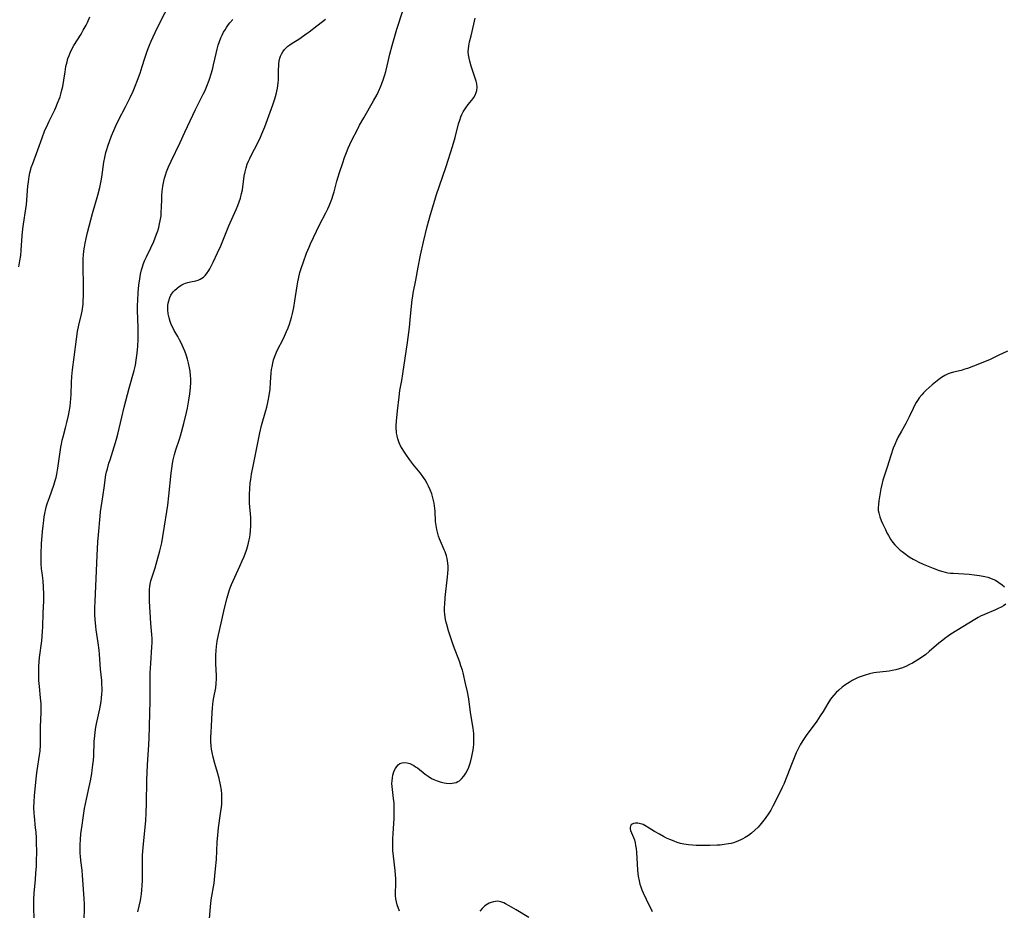
# Model space of a CAD drawing. Units: inches. Extents: x 2066951 to 2072425, y 164005 to 169403.
# Drawn here: x 2067287 to 2067492, y 164301 to 164487 of the extents above; entities that cross this region are included whole.
import ezdxf

# ---------------------------------------------------------------- set-up
doc = ezdxf.new("R2010")
doc.units = ezdxf.units.IN
doc.header["$MEASUREMENT"] = 0
doc.layers.add('c_07_T15S_R19E', color=35, linetype='Continuous')

msp = doc.modelspace()

# ---------------------------------------------------------------- linework, layer by layer
at = {"layer": 'c_07_T15S_R19E'}
for points in [[(2067289.9, 164298.73, 1032), (2067289.82, 164301.93, 1032), (2067289.82, 164303.15, 1032), (2067289.9, 164304.47, 1032), (2067290.18, 164307.36, 1032), (2067290.28, 164308.64, 1032), (2067290.37, 164310.09, 1032), (2067290.41, 164311.21, 1032), (2067290.44, 164313.07, 1032), (2067290.41, 164315.15, 1032), (2067290.37, 164316.05, 1032), (2067290.29, 164317.18, 1032), (2067290.2, 164318.12, 1032), (2067289.95, 164320.47, 1032), (2067289.89, 164321.21, 1032), (2067289.85, 164322.35, 1032), (2067289.89, 164323.56, 1032), (2067289.98, 164324.83, 1032), (2067290.41, 164329.07, 1032), (2067290.54, 164330.12, 1032), (2067291.04, 164333.26, 1032), (2067291.13, 164334.09, 1032), (2067291.22, 164335.42, 1032), (2067291.24, 164336.49, 1032), (2067291.23, 164339.16, 1032), (2067291.34, 164342.28, 1032), (2067291.35, 164343.16, 1032), (2067291.33, 164344.04, 1032), (2067291.25, 164345.29, 1032), (2067291, 164347.6, 1032), (2067290.9, 164348.91, 1032), (2067290.85, 164350.35, 1032), (2067290.86, 164351.16, 1032), (2067290.89, 164351.9, 1032), (2067290.95, 164352.78, 1032), (2067291.04, 164353.67, 1032), (2067291.48, 164357.19, 1032), (2067291.64, 164359.01, 1032), (2067291.7, 164360.17, 1032), (2067291.8, 164362.95, 1032), (2067291.92, 164365.52, 1032), (2067291.94, 164366.89, 1032), (2067291.88, 164368.36, 1032), (2067291.76, 164369.69, 1032), (2067291.55, 164371.35, 1032), (2067291.46, 164372.21, 1032), (2067291.39, 164373.32, 1032), (2067291.36, 164374.16, 1032), (2067291.37, 164375.34, 1032), (2067291.46, 164377.42, 1032), (2067291.65, 164379.99, 1032), (2067291.76, 164381.15, 1032), (2067291.89, 164382.29, 1032), (2067291.99, 164383.02, 1032), (2067292.12, 164383.74, 1032), (2067292.34, 164384.73, 1032), (2067292.51, 164385.35, 1032), (2067292.7, 164385.96, 1032), (2067293.08, 164387.1, 1032), (2067294.02, 164389.69, 1032), (2067294.3, 164390.6, 1032), (2067294.47, 164391.28, 1032), (2067294.62, 164391.97, 1032), (2067294.83, 164393.2, 1032), (2067295.24, 164396.14, 1032), (2067295.47, 164397.58, 1032), (2067295.59, 164398.23, 1032), (2067295.77, 164399.07, 1032), (2067295.95, 164399.78, 1032), (2067296.47, 164401.64, 1032), (2067296.75, 164402.72, 1032), (2067297.08, 164404.21, 1032), (2067297.22, 164404.96, 1032), (2067297.39, 164406.08, 1032), (2067297.49, 164406.92, 1032), (2067297.57, 164407.77, 1032), (2067297.62, 164408.61, 1032), (2067297.68, 164411.1, 1032), (2067297.75, 164412.32, 1032), (2067297.9, 164413.77, 1032), (2067298.22, 164416.38, 1032), (2067298.72, 164420.14, 1032), (2067298.97, 164421.75, 1032), (2067299.22, 164423.04, 1032), (2067299.79, 164425.38, 1032), (2067299.92, 164426.01, 1032), (2067300.05, 164426.93, 1032), (2067300.1, 164427.47, 1032), (2067300.15, 164428.26, 1032), (2067300.18, 164429.05, 1032), (2067300.19, 164430.21, 1032), (2067300.17, 164431.99, 1032), (2067300.1, 164434.79, 1032), (2067300.1, 164435.61, 1032), (2067300.14, 164436.97, 1032), (2067300.18, 164437.65, 1032), (2067300.27, 164438.55, 1032), (2067300.4, 164439.38, 1032), (2067300.55, 164440.21, 1032), (2067300.75, 164441.16, 1032), (2067301.05, 164442.41, 1032), (2067302.08, 164446.41, 1032), (2067303.18, 164450.23, 1032), (2067303.58, 164451.83, 1032), (2067303.86, 164453.22, 1032), (2067303.99, 164453.95, 1032), (2067304.46, 164457.09, 1032), (2067304.64, 164458.09, 1032), (2067304.86, 164459.08, 1032), (2067305.05, 164459.77, 1032), (2067305.26, 164460.44, 1032), (2067305.67, 164461.62, 1032), (2067306.03, 164462.57, 1032), (2067306.5, 164463.69, 1032), (2067306.94, 164464.68, 1032), (2067307.52, 164465.87, 1032), (2067308.93, 164468.62, 1032), (2067309.93, 164470.61, 1032), (2067310.54, 164471.91, 1032), (2067311, 164472.97, 1032), (2067311.48, 164474.21, 1032), (2067312, 164475.67, 1032), (2067312.45, 164477.04, 1032), (2067312.99, 164478.81, 1032), (2067313.41, 164480.07, 1032), (2067313.69, 164480.8, 1032), (2067313.98, 164481.53, 1032), (2067314.35, 164482.39, 1032), (2067315.17, 164484.15, 1032), (2067316.15, 164486.16, 1032), (2067319.19, 164492.2, 1032)], [(2067286.7, 164435.22, 1030), (2067286.94, 164436.49, 1030), (2067287.1, 164437.58, 1030), (2067287.22, 164438.7, 1030), (2067287.43, 164441.7, 1030), (2067287.57, 164443.15, 1030), (2067287.69, 164444.12, 1030), (2067288.17, 164447.33, 1030), (2067288.27, 164448.26, 1030), (2067288.59, 164452.09, 1030), (2067288.7, 164453.01, 1030), (2067288.86, 164454.09, 1030), (2067289.02, 164454.88, 1030), (2067289.21, 164455.65, 1030), (2067289.31, 164456.01, 1030), (2067289.6, 164456.85, 1030), (2067290.7, 164459.66, 1030), (2067291.56, 164462.16, 1030), (2067292.09, 164463.58, 1030), (2067292.72, 164465.04, 1030), (2067293.02, 164465.68, 1030), (2067294.21, 164468.05, 1030), (2067294.43, 164468.54, 1030), (2067294.8, 164469.38, 1030), (2067295.12, 164470.24, 1030), (2067295.3, 164470.75, 1030), (2067295.46, 164471.27, 1030), (2067295.63, 164471.93, 1030), (2067295.85, 164472.9, 1030), (2067296.08, 164474.19, 1030), (2067296.34, 164475.94, 1030), (2067296.54, 164477.09, 1030), (2067296.76, 164478.03, 1030), (2067296.96, 164478.71, 1030), (2067297.19, 164479.38, 1030), (2067297.42, 164479.95, 1030), (2067297.83, 164480.8, 1030), (2067298.19, 164481.43, 1030), (2067299.68, 164483.82, 1030), (2067300.16, 164484.63, 1030), (2067300.74, 164485.7, 1030), (2067301.02, 164486.28, 1030), (2067301.55, 164487.42, 1030)], [(2067326.47, 164299.21, 1038), (2067326.68, 164301.65, 1038), (2067326.85, 164303.1, 1038), (2067327.44, 164306.54, 1038), (2067327.62, 164308.07, 1038), (2067327.76, 164309.54, 1038), (2067327.92, 164311.51, 1038), (2067328.08, 164315.16, 1038), (2067328.2, 164316.56, 1038), (2067328.38, 164318.15, 1038), (2067328.81, 164321.14, 1038), (2067328.98, 164322.42, 1038), (2067329.04, 164323.07, 1038), (2067329.08, 164323.62, 1038), (2067329.09, 164324.17, 1038), (2067329.05, 164325.13, 1038), (2067328.96, 164325.96, 1038), (2067328.77, 164327.13, 1038), (2067328.49, 164328.4, 1038), (2067328.14, 164329.67, 1038), (2067327.58, 164331.58, 1038), (2067327.26, 164332.84, 1038), (2067327.04, 164333.84, 1038), (2067326.92, 164334.55, 1038), (2067326.83, 164335.26, 1038), (2067326.77, 164336.17, 1038), (2067326.77, 164337.12, 1038), (2067326.81, 164338.01, 1038), (2067326.91, 164339.44, 1038), (2067327.06, 164342.14, 1038), (2067327.13, 164343.19, 1038), (2067327.27, 164344.57, 1038), (2067327.39, 164345.36, 1038), (2067327.78, 164347.38, 1038), (2067327.89, 164348.26, 1038), (2067327.94, 164349.2, 1038), (2067327.93, 164349.85, 1038), (2067327.83, 164352.42, 1038), (2067327.8, 164353.23, 1038), (2067327.81, 164354.17, 1038), (2067327.85, 164355.11, 1038), (2067327.92, 164355.95, 1038), (2067328.08, 164357.11, 1038), (2067328.34, 164358.4, 1038), (2067328.91, 164360.82, 1038), (2067329.62, 164363.98, 1038), (2067330.16, 164366.13, 1038), (2067330.58, 164367.62, 1038), (2067330.79, 164368.24, 1038), (2067331.07, 164368.95, 1038), (2067332.85, 164372.78, 1038), (2067333.33, 164373.88, 1038), (2067333.71, 164374.79, 1038), (2067334.2, 164376.12, 1038), (2067334.47, 164376.97, 1038), (2067334.64, 164377.6, 1038), (2067334.79, 164378.23, 1038), (2067334.89, 164378.79, 1038), (2067334.98, 164379.34, 1038), (2067335.07, 164380.13, 1038), (2067335.12, 164381.16, 1038), (2067335.12, 164381.72, 1038), (2067335.08, 164382.93, 1038), (2067334.87, 164385.87, 1038), (2067334.83, 164387.16, 1038), (2067334.83, 164387.76, 1038), (2067334.88, 164388.92, 1038), (2067335, 164390.14, 1038), (2067335.08, 164390.81, 1038), (2067335.26, 164391.96, 1038), (2067335.64, 164393.95, 1038), (2067337.02, 164400.59, 1038), (2067337.37, 164402.1, 1038), (2067338.27, 164405.23, 1038), (2067338.46, 164405.95, 1038), (2067338.76, 164407.28, 1038), (2067338.95, 164408.38, 1038), (2067339.12, 164409.69, 1038), (2067339.25, 164411.11, 1038), (2067339.38, 164413.08, 1038), (2067339.45, 164413.79, 1038), (2067339.54, 164414.39, 1038), (2067339.68, 164415.13, 1038), (2067339.87, 164415.86, 1038), (2067340.16, 164416.74, 1038), (2067340.62, 164417.78, 1038), (2067341.9, 164420.3, 1038), (2067342.57, 164421.75, 1038), (2067342.9, 164422.54, 1038), (2067343.17, 164423.27, 1038), (2067343.41, 164423.98, 1038), (2067343.62, 164424.7, 1038), (2067343.82, 164425.48, 1038), (2067344.09, 164426.73, 1038), (2067344.32, 164428.18, 1038), (2067344.75, 164431.28, 1038), (2067344.9, 164432.11, 1038), (2067345.03, 164432.74, 1038), (2067345.36, 164434.08, 1038), (2067345.68, 164435.13, 1038), (2067346.07, 164436.28, 1038), (2067346.76, 164438.13, 1038), (2067347.27, 164439.38, 1038), (2067347.57, 164440.05, 1038), (2067348.79, 164442.7, 1038), (2067349.44, 164444.01, 1038), (2067350.79, 164446.54, 1038), (2067351.18, 164447.33, 1038), (2067351.48, 164447.99, 1038), (2067351.75, 164448.66, 1038), (2067352.01, 164449.34, 1038), (2067352.31, 164450.25, 1038), (2067352.48, 164450.87, 1038), (2067353.06, 164453.1, 1038), (2067353.61, 164454.93, 1038), (2067354.28, 164456.93, 1038), (2067354.68, 164458.08, 1038), (2067355.06, 164459.08, 1038), (2067355.45, 164460.02, 1038), (2067355.8, 164460.81, 1038), (2067356.43, 164462.12, 1038), (2067357.13, 164463.52, 1038), (2067357.81, 164464.82, 1038), (2067358.69, 164466.38, 1038), (2067360.74, 164469.93, 1038), (2067361.45, 164471.25, 1038), (2067361.74, 164471.86, 1038), (2067362.25, 164472.97, 1038), (2067362.45, 164473.49, 1038), (2067362.74, 164474.26, 1038), (2067363.07, 164475.3, 1038), (2067363.28, 164476.04, 1038), (2067363.56, 164477.18, 1038), (2067364.11, 164479.64, 1038), (2067364.58, 164481.43, 1038), (2067365.6, 164484.84, 1038), (2067366.83, 164488.69, 1038)], [(2067366.13, 164300.73, 1040), (2067365.67, 164302.06, 1040), (2067365.5, 164302.67, 1040), (2067365.39, 164303.3, 1040), (2067365.33, 164303.97, 1040), (2067365.32, 164304.64, 1040), (2067365.36, 164306.26, 1040), (2067365.36, 164306.68, 1040), (2067365.34, 164307.44, 1040), (2067365.2, 164309.2, 1040), (2067364.87, 164312.21, 1040), (2067364.78, 164313.42, 1040), (2067364.74, 164314.1, 1040), (2067364.72, 164315.19, 1040), (2067364.74, 164315.82, 1040), (2067364.79, 164316.93, 1040), (2067365, 164320.1, 1040), (2067365.04, 164321.27, 1040), (2067365.04, 164322.25, 1040), (2067364.99, 164323.26, 1040), (2067364.91, 164324.24, 1040), (2067364.67, 164326.14, 1040), (2067364.6, 164326.77, 1040), (2067364.57, 164327.4, 1040), (2067364.59, 164327.93, 1040), (2067364.66, 164328.54, 1040), (2067364.77, 164329.13, 1040), (2067364.9, 164329.57, 1040), (2067365.05, 164330, 1040), (2067365.28, 164330.48, 1040), (2067365.56, 164330.91, 1040), (2067365.88, 164331.26, 1040), (2067366.24, 164331.53, 1040), (2067366.67, 164331.72, 1040), (2067367.24, 164331.78, 1040), (2067367.75, 164331.7, 1040), (2067368.28, 164331.53, 1040), (2067368.69, 164331.35, 1040), (2067369.1, 164331.14, 1040), (2067369.5, 164330.88, 1040), (2067369.89, 164330.61, 1040), (2067371.48, 164329.35, 1040), (2067372.14, 164328.88, 1040), (2067372.82, 164328.45, 1040), (2067373.31, 164328.21, 1040), (2067373.97, 164327.94, 1040), (2067374.63, 164327.72, 1040), (2067375.44, 164327.53, 1040), (2067375.9, 164327.45, 1040), (2067376.74, 164327.39, 1040), (2067377.55, 164327.48, 1040), (2067377.99, 164327.61, 1040), (2067378.31, 164327.76, 1040), (2067378.63, 164327.95, 1040), (2067379.07, 164328.33, 1040), (2067379.55, 164328.88, 1040), (2067379.99, 164329.55, 1040), (2067380.32, 164330.16, 1040), (2067380.58, 164330.76, 1040), (2067380.82, 164331.43, 1040), (2067381.03, 164332.12, 1040), (2067381.25, 164333.02, 1040), (2067381.43, 164334.04, 1040), (2067381.55, 164334.85, 1040), (2067381.62, 164335.66, 1040), (2067381.66, 164336.43, 1040), (2067381.66, 164337.14, 1040), (2067381.64, 164337.84, 1040), (2067381.53, 164338.94, 1040), (2067380.97, 164342.17, 1040), (2067380.58, 164345.07, 1040), (2067380.31, 164346.48, 1040), (2067379.89, 164348.24, 1040), (2067379.41, 164350.45, 1040), (2067379.25, 164351.05, 1040), (2067378.97, 164351.94, 1040), (2067378.7, 164352.7, 1040), (2067377.41, 164356.15, 1040), (2067377.05, 164357.18, 1040), (2067376.64, 164358.39, 1040), (2067376.36, 164359.28, 1040), (2067376, 164360.58, 1040), (2067375.84, 164361.29, 1040), (2067375.7, 164362.01, 1040), (2067375.59, 164362.83, 1040), (2067375.56, 164363.19, 1040), (2067375.54, 164363.66, 1040), (2067375.55, 164364.22, 1040), (2067375.57, 164364.78, 1040), (2067375.7, 164366.21, 1040), (2067376.17, 164370.55, 1040), (2067376.22, 164371.2, 1040), (2067376.26, 164372.13, 1040), (2067376.26, 164372.76, 1040), (2067376.22, 164373.38, 1040), (2067376.16, 164373.84, 1040), (2067376.07, 164374.37, 1040), (2067375.94, 164374.9, 1040), (2067375.67, 164375.71, 1040), (2067375.47, 164376.18, 1040), (2067374.66, 164377.97, 1040), (2067374.47, 164378.44, 1040), (2067374.27, 164378.98, 1040), (2067374.11, 164379.54, 1040), (2067373.9, 164380.38, 1040), (2067373.76, 164381.25, 1040), (2067373.68, 164382.04, 1040), (2067373.55, 164384.2, 1040), (2067373.5, 164384.81, 1040), (2067373.35, 164385.88, 1040), (2067373.24, 164386.46, 1040), (2067373.1, 164387.05, 1040), (2067372.85, 164387.87, 1040), (2067372.53, 164388.68, 1040), (2067372.17, 164389.47, 1040), (2067371.88, 164390.04, 1040), (2067371.46, 164390.75, 1040), (2067371.16, 164391.23, 1040), (2067370.84, 164391.7, 1040), (2067370.43, 164392.25, 1040), (2067369.08, 164393.91, 1040), (2067368.24, 164395.01, 1040), (2067367.45, 164396.12, 1040), (2067367.04, 164396.74, 1040), (2067366.67, 164397.33, 1040), (2067366.35, 164397.9, 1040), (2067366.07, 164398.49, 1040), (2067365.77, 164399.35, 1040), (2067365.62, 164399.94, 1040), (2067365.53, 164400.54, 1040), (2067365.49, 164400.89, 1040), (2067365.46, 164401.51, 1040), (2067365.46, 164402.12, 1040), (2067365.53, 164403.04, 1040), (2067365.75, 164405.17, 1040), (2067366.04, 164408.12, 1040), (2067366.23, 164409.42, 1040), (2067366.59, 164411.51, 1040), (2067366.81, 164412.9, 1040), (2067367.8, 164419.48, 1040), (2067368.2, 164422.57, 1040), (2067368.36, 164424.15, 1040), (2067368.63, 164427.03, 1040), (2067368.79, 164428.36, 1040), (2067368.89, 164429.11, 1040), (2067369, 164429.72, 1040), (2067369.53, 164432.45, 1040), (2067370.03, 164435.16, 1040), (2067370.53, 164437.65, 1040), (2067371.16, 164440.46, 1040), (2067371.94, 164443.65, 1040), (2067372.62, 164446.16, 1040), (2067373.5, 164449.14, 1040), (2067373.82, 164450.14, 1040), (2067375.85, 164456.2, 1040), (2067377.18, 164460.37, 1040), (2067377.72, 164462.24, 1040), (2067378.47, 164465.09, 1040), (2067378.71, 164465.89, 1040), (2067378.95, 164466.55, 1040), (2067379.16, 164467.04, 1040), (2067379.44, 164467.61, 1040), (2067379.96, 164468.44, 1040), (2067380.46, 164469.11, 1040), (2067381.2, 164470.01, 1040), (2067381.64, 164470.6, 1040), (2067381.94, 164471.09, 1040), (2067382.16, 164471.61, 1040), (2067382.27, 164472.09, 1040), (2067382.31, 164472.73, 1040), (2067382.26, 164473.43, 1040), (2067382.14, 164474.01, 1040), (2067381.88, 164474.87, 1040), (2067381.1, 164477.17, 1040), (2067380.8, 164478.16, 1040), (2067380.64, 164478.82, 1040), (2067380.53, 164479.48, 1040), (2067380.49, 164480.14, 1040), (2067380.51, 164480.77, 1040), (2067380.59, 164481.4, 1040), (2067380.77, 164482.23, 1040), (2067381.08, 164483.5, 1040), (2067381.62, 164485.9, 1040), (2067381.95, 164487.13, 1040)], [(2067300.37, 164298.99, 1034), (2067300.41, 164301.21, 1034), (2067300.41, 164302.09, 1034), (2067300.37, 164303.33, 1034), (2067300.01, 164308.18, 1034), (2067299.9, 164309.31, 1034), (2067299.65, 164311.28, 1034), (2067299.55, 164312.21, 1034), (2067299.51, 164312.77, 1034), (2067299.48, 164314, 1034), (2067299.48, 164314.58, 1034), (2067299.54, 164315.65, 1034), (2067299.66, 164316.85, 1034), (2067299.9, 164318.66, 1034), (2067300.13, 164320.24, 1034), (2067300.44, 164322.13, 1034), (2067300.81, 164324.11, 1034), (2067301.4, 164326.71, 1034), (2067301.65, 164327.93, 1034), (2067301.92, 164329.44, 1034), (2067302.03, 164330.18, 1034), (2067302.17, 164331.28, 1034), (2067302.27, 164332.28, 1034), (2067302.33, 164333.16, 1034), (2067302.43, 164336.16, 1034), (2067302.53, 164337.33, 1034), (2067302.62, 164338.11, 1034), (2067302.78, 164339.13, 1034), (2067302.92, 164339.85, 1034), (2067303.58, 164342.93, 1034), (2067303.73, 164343.7, 1034), (2067303.86, 164344.47, 1034), (2067303.96, 164345.2, 1034), (2067304.04, 164346.1, 1034), (2067304.06, 164346.68, 1034), (2067304.07, 164347.26, 1034), (2067304.05, 164348.14, 1034), (2067304, 164348.9, 1034), (2067303.77, 164351.23, 1034), (2067303.52, 164354.41, 1034), (2067303.44, 164355.18, 1034), (2067303.26, 164356.71, 1034), (2067302.84, 164359.46, 1034), (2067302.75, 164360.18, 1034), (2067302.61, 164361.58, 1034), (2067302.56, 164362.63, 1034), (2067302.55, 164363.16, 1034), (2067302.56, 164364.15, 1034), (2067302.6, 164365.37, 1034), (2067303.08, 164374.95, 1034), (2067303.2, 164377.83, 1034), (2067303.31, 164379.29, 1034), (2067303.66, 164383.22, 1034), (2067303.76, 164384.1, 1034), (2067304.25, 164387.22, 1034), (2067304.55, 164389.62, 1034), (2067304.71, 164390.76, 1034), (2067304.89, 164391.79, 1034), (2067305.03, 164392.44, 1034), (2067305.18, 164393.09, 1034), (2067305.49, 164394.22, 1034), (2067305.73, 164394.97, 1034), (2067306.62, 164397.64, 1034), (2067307.09, 164399.23, 1034), (2067307.36, 164400.3, 1034), (2067308.18, 164403.87, 1034), (2067308.69, 164405.95, 1034), (2067309.7, 164409.88, 1034), (2067310.75, 164413.6, 1034), (2067311.03, 164414.74, 1034), (2067311.22, 164415.75, 1034), (2067311.41, 164417.19, 1034), (2067311.48, 164417.96, 1034), (2067311.52, 164418.64, 1034), (2067311.58, 164420.16, 1034), (2067311.61, 164421.72, 1034), (2067311.61, 164422.51, 1034), (2067311.48, 164426.19, 1034), (2067311.49, 164427.23, 1034), (2067311.53, 164428.24, 1034), (2067311.63, 164429.88, 1034), (2067311.76, 164431.4, 1034), (2067311.93, 164432.76, 1034), (2067312.1, 164433.68, 1034), (2067312.31, 164434.59, 1034), (2067312.43, 164435.03, 1034), (2067312.75, 164435.97, 1034), (2067313.03, 164436.66, 1034), (2067313.34, 164437.35, 1034), (2067314.27, 164439.24, 1034), (2067314.86, 164440.5, 1034), (2067315.18, 164441.27, 1034), (2067315.46, 164442.04, 1034), (2067315.7, 164442.74, 1034), (2067315.9, 164443.45, 1034), (2067316.09, 164444.23, 1034), (2067316.21, 164444.83, 1034), (2067316.37, 164445.91, 1034), (2067316.43, 164446.53, 1034), (2067316.49, 164447.75, 1034), (2067316.51, 164449.22, 1034), (2067316.54, 164450.17, 1034), (2067316.6, 164450.99, 1034), (2067316.67, 164451.53, 1034), (2067316.75, 164452.07, 1034), (2067316.96, 164453.1, 1034), (2067317.13, 164453.76, 1034), (2067317.32, 164454.41, 1034), (2067317.55, 164455.09, 1034), (2067317.94, 164456.1, 1034), (2067318.48, 164457.33, 1034), (2067320.36, 164461.22, 1034), (2067321.37, 164463.33, 1034), (2067323.58, 164468.08, 1034), (2067325.19, 164471.28, 1034), (2067325.51, 164471.95, 1034), (2067325.95, 164472.98, 1034), (2067326.41, 164474.24, 1034), (2067326.91, 164475.77, 1034), (2067327.16, 164476.7, 1034), (2067327.34, 164477.43, 1034), (2067327.86, 164479.8, 1034), (2067328.07, 164480.68, 1034), (2067328.3, 164481.51, 1034), (2067328.56, 164482.31, 1034), (2067328.84, 164483.02, 1034), (2067329.12, 164483.64, 1034), (2067329.44, 164484.24, 1034), (2067329.73, 164484.74, 1034), (2067330.04, 164485.23, 1034), (2067330.48, 164485.85, 1034), (2067330.76, 164486.21, 1034), (2067331.36, 164486.9, 1034)], [(2067312.27, 164304.28, 1036), (2067312.36, 164305.14, 1036), (2067312.42, 164306, 1036), (2067312.48, 164307.21, 1036), (2067312.5, 164308.07, 1036), (2067312.5, 164311.26, 1036), (2067312.53, 164312.35, 1036), (2067312.66, 164314.08, 1036), (2067313.06, 164318.17, 1036), (2067313.18, 164319.64, 1036), (2067313.28, 164321.17, 1036), (2067313.35, 164323.21, 1036), (2067313.44, 164328.08, 1036), (2067313.49, 164329.65, 1036), (2067313.57, 164331.27, 1036), (2067313.85, 164335.44, 1036), (2067313.92, 164336.88, 1036), (2067314, 164339.17, 1036), (2067314.06, 164342.17, 1036), (2067314.08, 164344.51, 1036), (2067314.09, 164348.87, 1036), (2067314.12, 164350.45, 1036), (2067314.22, 164352.46, 1036), (2067314.49, 164355.89, 1036), (2067314.53, 164356.73, 1036), (2067314.53, 164357.16, 1036), (2067314.52, 164357.68, 1036), (2067314.47, 164358.46, 1036), (2067314.27, 164360.81, 1036), (2067313.98, 164365.46, 1036), (2067313.94, 164366.73, 1036), (2067313.94, 164367.35, 1036), (2067313.97, 164367.97, 1036), (2067314.02, 164368.48, 1036), (2067314.09, 164368.98, 1036), (2067314.25, 164369.67, 1036), (2067314.45, 164370.34, 1036), (2067315.13, 164372.4, 1036), (2067315.59, 164373.92, 1036), (2067316.12, 164375.97, 1036), (2067316.51, 164377.62, 1036), (2067316.74, 164378.92, 1036), (2067317.08, 164381.13, 1036), (2067317.6, 164384.19, 1036), (2067317.79, 164385.45, 1036), (2067318.03, 164387.45, 1036), (2067318.48, 164392.14, 1036), (2067318.6, 164393.16, 1036), (2067318.77, 164394.19, 1036), (2067318.92, 164394.95, 1036), (2067319.19, 164396.06, 1036), (2067319.47, 164397.01, 1036), (2067320.2, 164399.26, 1036), (2067320.42, 164399.98, 1036), (2067321.12, 164402.55, 1036), (2067321.7, 164404.85, 1036), (2067321.89, 164405.71, 1036), (2067322.19, 164407.38, 1036), (2067322.38, 164408.72, 1036), (2067322.51, 164410.01, 1036), (2067322.57, 164411.19, 1036), (2067322.56, 164411.86, 1036), (2067322.53, 164412.53, 1036), (2067322.44, 164413.49, 1036), (2067322.34, 164414.13, 1036), (2067322.13, 164415.14, 1036), (2067321.89, 164415.99, 1036), (2067321.61, 164416.84, 1036), (2067321.31, 164417.66, 1036), (2067320.79, 164418.92, 1036), (2067320.5, 164419.53, 1036), (2067320.25, 164420.03, 1036), (2067319.88, 164420.7, 1036), (2067319.14, 164421.98, 1036), (2067318.81, 164422.6, 1036), (2067318.52, 164423.23, 1036), (2067318.27, 164423.86, 1036), (2067318.04, 164424.63, 1036), (2067317.88, 164425.4, 1036), (2067317.79, 164426.25, 1036), (2067317.79, 164426.72, 1036), (2067317.82, 164427.18, 1036), (2067317.88, 164427.67, 1036), (2067317.99, 164428.14, 1036), (2067318.22, 164428.84, 1036), (2067318.45, 164429.32, 1036), (2067318.9, 164429.99, 1036), (2067319.25, 164430.37, 1036), (2067319.64, 164430.72, 1036), (2067320.15, 164431.13, 1036), (2067320.7, 164431.47, 1036), (2067321.11, 164431.68, 1036), (2067321.47, 164431.83, 1036), (2067321.99, 164431.99, 1036), (2067322.5, 164432.09, 1036), (2067323.64, 164432.3, 1036), (2067324.09, 164432.43, 1036), (2067324.57, 164432.64, 1036), (2067324.92, 164432.85, 1036), (2067325.24, 164433.1, 1036), (2067325.57, 164433.42, 1036), (2067325.87, 164433.79, 1036), (2067326.32, 164434.47, 1036), (2067326.54, 164434.85, 1036), (2067327.25, 164436.2, 1036), (2067328.17, 164438.14, 1036), (2067328.84, 164439.66, 1036), (2067330.52, 164443.81, 1036), (2067332.08, 164447.2, 1036), (2067332.41, 164448.02, 1036), (2067332.71, 164448.8, 1036), (2067332.96, 164449.6, 1036), (2067333.2, 164450.54, 1036), (2067333.35, 164451.35, 1036), (2067333.75, 164454.18, 1036), (2067333.91, 164455.06, 1036), (2067334.12, 164455.93, 1036), (2067334.37, 164456.7, 1036), (2067334.61, 164457.3, 1036), (2067334.88, 164457.89, 1036), (2067335.18, 164458.51, 1036), (2067336.55, 164461.1, 1036), (2067337.14, 164462.29, 1036), (2067337.44, 164462.98, 1036), (2067338.04, 164464.48, 1036), (2067338.62, 164466.01, 1036), (2067339.7, 164469.05, 1036), (2067340.12, 164470.34, 1036), (2067340.39, 164471.26, 1036), (2067340.55, 164471.9, 1036), (2067340.68, 164472.54, 1036), (2067340.77, 164473.06, 1036), (2067340.84, 164473.64, 1036), (2067340.89, 164474.22, 1036), (2067340.92, 164474.84, 1036), (2067340.92, 164476.5, 1036), (2067340.94, 164477.15, 1036), (2067340.98, 164477.67, 1036), (2067341.05, 164478.18, 1036), (2067341.17, 164478.79, 1036), (2067341.31, 164479.24, 1036), (2067341.49, 164479.67, 1036), (2067341.77, 164480.15, 1036), (2067342.11, 164480.59, 1036), (2067342.46, 164480.96, 1036), (2067342.84, 164481.3, 1036), (2067343.28, 164481.62, 1036), (2067343.75, 164481.93, 1036), (2067345.14, 164482.79, 1036), (2067345.63, 164483.11, 1036), (2067346.68, 164483.86, 1036), (2067347.27, 164484.31, 1036), (2067348.89, 164485.58, 1036), (2067350.04, 164486.45, 1036), (2067350.67, 164486.95, 1036)], [(2067493, 164417.66, 1040), (2067491.08, 164416.71, 1040), (2067489.37, 164415.92, 1040), (2067487.19, 164415.01, 1040), (2067484.64, 164414.04, 1040), (2067484.12, 164413.86, 1040), (2067483.31, 164413.61, 1040), (2067481.72, 164413.24, 1040), (2067481.04, 164413.05, 1040), (2067480.65, 164412.92, 1040), (2067479.91, 164412.56, 1040), (2067479.21, 164412.11, 1040), (2067478.7, 164411.73, 1040), (2067477.29, 164410.6, 1040), (2067476.66, 164410.07, 1040), (2067476.06, 164409.51, 1040), (2067475.51, 164408.97, 1040), (2067475.13, 164408.55, 1040), (2067474.6, 164407.89, 1040), (2067474.39, 164407.58, 1040), (2067473.95, 164406.89, 1040), (2067473.55, 164406.16, 1040), (2067473.31, 164405.69, 1040), (2067472.49, 164403.92, 1040), (2067472.1, 164403.12, 1040), (2067471.78, 164402.51, 1040), (2067470.86, 164400.93, 1040), (2067470.13, 164399.58, 1040), (2067469.85, 164399.01, 1040), (2067469.48, 164398.16, 1040), (2067469.17, 164397.36, 1040), (2067468.66, 164395.88, 1040), (2067467.89, 164393.43, 1040), (2067467.2, 164391.35, 1040), (2067467.01, 164390.71, 1040), (2067466.84, 164390.07, 1040), (2067466.6, 164388.91, 1040), (2067466.18, 164386.36, 1040), (2067466.08, 164385.65, 1040), (2067466.03, 164384.96, 1040), (2067466.05, 164384.37, 1040), (2067466.13, 164383.86, 1040), (2067466.36, 164383.08, 1040), (2067466.66, 164382.29, 1040), (2067466.95, 164381.63, 1040), (2067467.52, 164380.37, 1040), (2067467.82, 164379.74, 1040), (2067468.15, 164379.13, 1040), (2067468.6, 164378.37, 1040), (2067469.09, 164377.7, 1040), (2067469.51, 164377.21, 1040), (2067469.96, 164376.73, 1040), (2067470.64, 164376.11, 1040), (2067471.03, 164375.78, 1040), (2067471.56, 164375.37, 1040), (2067472.52, 164374.71, 1040), (2067473.35, 164374.21, 1040), (2067473.86, 164373.93, 1040), (2067474.38, 164373.67, 1040), (2067475.39, 164373.19, 1040), (2067476.11, 164372.87, 1040), (2067477.52, 164372.3, 1040), (2067478.75, 164371.85, 1040), (2067479.51, 164371.62, 1040), (2067480.03, 164371.49, 1040), (2067480.56, 164371.39, 1040), (2067481.12, 164371.31, 1040), (2067481.68, 164371.26, 1040), (2067484.98, 164371.05, 1040), (2067486.04, 164370.95, 1040), (2067487.16, 164370.8, 1040), (2067488.28, 164370.58, 1040), (2067488.87, 164370.43, 1040), (2067489.44, 164370.25, 1040), (2067489.97, 164370.04, 1040), (2067490.49, 164369.8, 1040), (2067491.23, 164369.37, 1040), (2067491.9, 164368.88, 1040), (2067492.38, 164368.45, 1040)], [(2067492.68, 164364.84, 1040), (2067492.2, 164364.5, 1040), (2067491.68, 164364.19, 1040), (2067491.09, 164363.9, 1040), (2067490.47, 164363.62, 1040), (2067488.19, 164362.66, 1040), (2067487.38, 164362.28, 1040), (2067486.89, 164362.03, 1040), (2067486.19, 164361.63, 1040), (2067483.72, 164360.06, 1040), (2067481.2, 164358.54, 1040), (2067480.69, 164358.2, 1040), (2067479.9, 164357.63, 1040), (2067479.52, 164357.33, 1040), (2067478.71, 164356.65, 1040), (2067476.68, 164354.91, 1040), (2067475.94, 164354.33, 1040), (2067475.46, 164353.98, 1040), (2067474.32, 164353.2, 1040), (2067473.74, 164352.84, 1040), (2067473.15, 164352.5, 1040), (2067472.55, 164352.19, 1040), (2067471.95, 164351.89, 1040), (2067471.13, 164351.54, 1040), (2067470.42, 164351.3, 1040), (2067469.7, 164351.1, 1040), (2067468.97, 164350.94, 1040), (2067468.35, 164350.83, 1040), (2067467.68, 164350.75, 1040), (2067465.67, 164350.53, 1040), (2067465.12, 164350.45, 1040), (2067464.2, 164350.26, 1040), (2067463.29, 164350.01, 1040), (2067462.5, 164349.73, 1040), (2067461.88, 164349.48, 1040), (2067461.28, 164349.2, 1040), (2067460.62, 164348.85, 1040), (2067459.97, 164348.48, 1040), (2067459.3, 164348.04, 1040), (2067458.52, 164347.47, 1040), (2067457.79, 164346.85, 1040), (2067457.26, 164346.36, 1040), (2067456.77, 164345.84, 1040), (2067456.38, 164345.36, 1040), (2067456.07, 164344.95, 1040), (2067455.52, 164344.11, 1040), (2067454.51, 164342.39, 1040), (2067453.95, 164341.5, 1040), (2067453.19, 164340.42, 1040), (2067451.02, 164337.43, 1040), (2067450.3, 164336.36, 1040), (2067449.74, 164335.43, 1040), (2067449.23, 164334.45, 1040), (2067448.91, 164333.77, 1040), (2067448.61, 164333.08, 1040), (2067448.06, 164331.7, 1040), (2067446.98, 164328.82, 1040), (2067446.32, 164327.22, 1040), (2067446.01, 164326.52, 1040), (2067445.37, 164325.19, 1040), (2067444.05, 164322.66, 1040), (2067443.59, 164321.84, 1040), (2067443.19, 164321.2, 1040), (2067442.42, 164320.09, 1040), (2067441.87, 164319.37, 1040), (2067441.3, 164318.67, 1040), (2067440.95, 164318.27, 1040), (2067440.28, 164317.61, 1040), (2067439.57, 164316.99, 1040), (2067438.94, 164316.52, 1040), (2067438.27, 164316.09, 1040), (2067437.8, 164315.82, 1040), (2067437.34, 164315.6, 1040), (2067436.88, 164315.39, 1040), (2067436.36, 164315.18, 1040), (2067435.83, 164315.01, 1040), (2067435.33, 164314.88, 1040), (2067434.76, 164314.75, 1040), (2067433.89, 164314.62, 1040), (2067433.02, 164314.53, 1040), (2067432.42, 164314.49, 1040), (2067430.87, 164314.43, 1040), (2067429.92, 164314.42, 1040), (2067428.04, 164314.44, 1040), (2067427.27, 164314.48, 1040), (2067426.41, 164314.56, 1040), (2067425.5, 164314.71, 1040), (2067424.8, 164314.88, 1040), (2067424.1, 164315.09, 1040), (2067423.42, 164315.33, 1040), (2067422.57, 164315.67, 1040), (2067421.88, 164315.98, 1040), (2067421.21, 164316.31, 1040), (2067420.36, 164316.78, 1040), (2067419.38, 164317.37, 1040), (2067418.25, 164318.08, 1040), (2067417.34, 164318.61, 1040), (2067416.95, 164318.8, 1040), (2067416.45, 164318.97, 1040), (2067415.86, 164319.09, 1040), (2067415.4, 164319.1, 1040), (2067414.98, 164319.03, 1040), (2067414.69, 164318.91, 1040), (2067414.46, 164318.72, 1040), (2067414.31, 164318.48, 1040), (2067414.25, 164318.2, 1040), (2067414.28, 164317.89, 1040), (2067414.37, 164317.56, 1040), (2067414.97, 164316.13, 1040), (2067415.15, 164315.59, 1040), (2067415.3, 164315.02, 1040), (2067415.41, 164314.41, 1040), (2067415.5, 164313.78, 1040), (2067415.57, 164312.94, 1040), (2067415.71, 164310.6, 1040), (2067415.81, 164309.3, 1040), (2067415.96, 164308.06, 1040), (2067416.16, 164307.02, 1040), (2067416.32, 164306.36, 1040), (2067416.5, 164305.78, 1040), (2067416.71, 164305.2, 1040), (2067416.98, 164304.54, 1040), (2067417.59, 164303.24, 1040), (2067418.89, 164300.64, 1040)], [(2067311.55, 164300.55, 1036), (2067312.06, 164302.94, 1036), (2067312.15, 164303.42, 1036), (2067312.27, 164304.28, 1036)], [(2067393.12, 164299.38, 1040), (2067390.47, 164301, 1040), (2067389.03, 164301.83, 1040), (2067388.28, 164302.24, 1040), (2067387.89, 164302.43, 1040), (2067387.51, 164302.59, 1040), (2067386.95, 164302.74, 1040), (2067386.53, 164302.78, 1040), (2067386.15, 164302.76, 1040), (2067385.77, 164302.69, 1040), (2067385.29, 164302.56, 1040), (2067384.82, 164302.36, 1040), (2067384.51, 164302.2, 1040), (2067383.91, 164301.8, 1040), (2067383.37, 164301.3, 1040), (2067382.9, 164300.72, 1040)]]:
    msp.add_polyline3d(points, dxfattribs=at)

doc.saveas('drawing.dxf')
